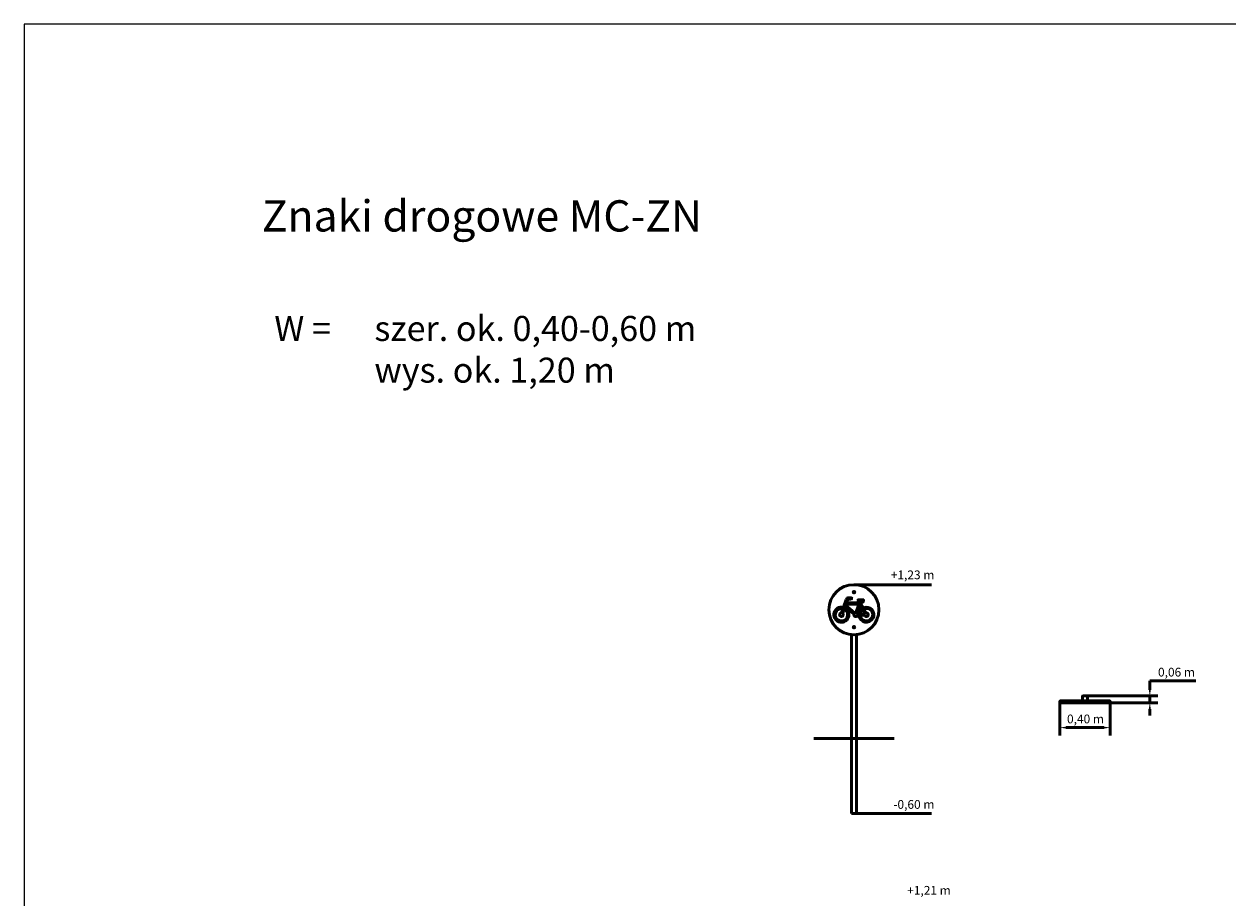
# Model space of a CAD drawing. Units: millimetres. Extents: x 869 to 18669, y 339 to 15139.
# Drawn here: x 869 to 10491, y 8153 to 15139 of the extents above; entities that cross this region are included whole.
import ezdxf

# ---------------------------------------------------------------- set-up
doc = ezdxf.new("R2010")
doc.units = ezdxf.units.MM
doc.layers.add('MV', color=2, linetype='Continuous', plot=False)
doc.layers.add('Tekst', color=7, linetype='Continuous')
doc.layers.add('Widoczne (ISO)', color=7, linetype='Continuous', lineweight=50)
doc.styles.get("Standard").update_dxf_attribs({"font": 'arial.ttf'})
doc.styles.add('Tekst notatki (ISO)', font='tahoma.ttf')
doc.dimstyles.new('Domyślne (ISO)', dxfattribs={"dimscale": 20, "dimtxt": 3.5, "dimasz": 2.5, "dimexe": 3.175, "dimexo": 0, "dimgap": 0.762, "dimtad": 1, "dimrnd": 1e-08, "dimzin": 0, "dimtxsty": 'Tekst notatki (ISO)', "dimcen": 0.09, "dimdle": 10, "dimclrd": 256, "dimclre": 256, "dimclrt": 256, "dimazin": 0, "dimtfac": 1.001486, "dimtmove": 0, "dimatfit": 3, "dimfxl": 1, "dimtolj": 1, "dimtzin": 0, "dimlwd": -1, "dimlwe": -1, "dimarcsym": 0})

# ---------------------------------------------------------------- blocks, each defined once
blk = doc.blocks.new('*D8')
at = {"layer": 'Defpoints', "color": 0, "transparency": 16777216}
for p in [(9365.6, 9767.9), (9546.6, 9712.9), (9866.6, 9712.9)]:
    blk.add_point(p, dxfattribs=at)
at = {"layer": 'Widoczne (ISO)', "transparency": 16777216}
for p, q in [((10234.9, 9889.1), (9866.6, 9889.1)), ((9866.6, 9889.1), (9866.6, 9867.9)), ((9866.6, 9817.9), (9866.6, 9867.9)), ((9365.6, 9767.9), (9930.1, 9767.9)), ((9866.6, 9767.9), (9866.6, 9712.9)), ((9546.6, 9712.9), (9930.1, 9712.9)), ((9866.6, 9662.9), (9866.6, 9612.9))]:
    blk.add_line(p, q, dxfattribs=at)
for points in [[(9858.2, 9817.9), (9874.9, 9817.9), (9866.6, 9767.9)], [(9858.2, 9662.9), (9874.9, 9662.9), (9866.6, 9712.9)]]:
    blk.add_solid(points, dxfattribs=at)
at = {"layer": 'Widoczne (ISO)', "transparency": 16777216, "insert": (9931.8, 9993.2), "char_height": 70, "attachment_point": 1, "style": 'Tekst notatki (ISO)'}
blk.add_mtext('\\A1;\\fTahoma|b0|i0;\\H70.0000;0,06 m', dxfattribs=at)
blk = doc.blocks.new('*D9')
at = {"layer": 'Defpoints', "color": 0, "transparency": 16777216}
for p in [(9148.6, 9714.9), (9548.6, 9714.9), (9548.6, 9514.9)]:
    blk.add_point(p, dxfattribs=at)
at = {"layer": 'Widoczne (ISO)', "transparency": 16777216}
for p, q in [((9148.6, 9714.9), (9148.6, 9451.4)), ((9548.6, 9714.9), (9548.6, 9451.4)), ((9198.6, 9514.9), (9498.6, 9514.9))]:
    blk.add_line(p, q, dxfattribs=at)
for points in [[(9198.6, 9523.2), (9198.6, 9506.6), (9148.6, 9514.9)], [(9498.6, 9523.2), (9498.6, 9506.6), (9548.6, 9514.9)]]:
    blk.add_solid(points, dxfattribs=at)
at = {"layer": 'Widoczne (ISO)', "transparency": 16777216, "insert": (9204.6, 9619), "char_height": 70, "attachment_point": 1, "style": 'Tekst notatki (ISO)'}
blk.add_mtext('\\A1;\\fTahoma|b0|i0;\\H70.0000;0,40 m', dxfattribs=at)

msp = doc.modelspace()

# ---------------------------------------------------------------- linework, layer by layer
at = {"layer": 'MV'}
msp.add_lwpolyline([(869.117, 339.2), (18669.117, 339.2), (18669.117, 15139.2), (869.117, 15139.2)], close=True, dxfattribs=at)
at = {"layer": 'Widoczne (ISO)'}
for p, q in [((7501.607, 10657.432), (8121.607, 10657.432)), ((7418.282, 10477.863), (7440.633, 10539.272)), ((7437.147, 10500.458), (7435.127, 10494.906)), ((7436.017, 10491.582), (7507.469, 10431.626)), ((7537.939, 10502.432), (7439.966, 10502.432)), ((7450.03, 10535.852), (7442.971, 10516.458)), ((7445.79, 10512.432), (7543.763, 10512.432)), ((7459.427, 10552.432), (7479.427, 10552.432)), ((7479.427, 10542.432), (7459.427, 10542.432)), ((7517.424, 10434.294), (7540.759, 10498.405)), ((7548.213, 10489.649), (7526.821, 10430.873)), ((7546.934, 10524.564), (7536.98, 10527.657)), ((7538.464, 10537.432), (7573.464, 10537.432)), ((7546.582, 10514.405), (7548.863, 10520.673)), ((7565.912, 10468.966), (7553.627, 10490.129)), ((7558.522, 10517.973), (7555.343, 10509.238)), ((7555.567, 10506.705), (7574.56, 10473.986)), ((7568.98, 10517.715), (7562.231, 10519.811)), ((7578.251, 10530.987), (7575.251, 10521.045)), ((7402.424, 10434.294), (7412.749, 10462.663)), ((7422.146, 10459.242), (7411.821, 10430.873)), ((7429.303, 10478.906), (7427.679, 10474.443)), ((7501.041, 10423.966), (7434.051, 10480.178)), ((7532.732, 10422.432), (7539.117, 10422.432)), ((7539.117, 10412.432), (7532.732, 10412.432)), ((7555.293, 10422.432), (7585.483, 10422.432)), ((7585.483, 10412.432), (7555.293, 10412.432)), ((7589.188, 10428.867), (7574.032, 10454.976)), ((7582.681, 10459.997), (7597.837, 10433.887)), ((7481.607, 10258.434), (7481.607, 9427.432)), ((7521.607, 10258.434), (7521.607, 9427.432)), ((9148.555, 9714.911), (9148.555, 9725.911)), ((9150.555, 9727.911), (9546.555, 9727.911)), ((9328.555, 9764.911), (9328.555, 9730.911)), ((9365.555, 9767.911), (9331.555, 9767.911)), ((9368.555, 9730.911), (9368.555, 9764.911)), ((9548.555, 9714.911), (9548.555, 9725.911)), ((9546.555, 9712.911), (9150.555, 9712.911)), ((9342.555, 9711.911), (9342.555, 9712.911)), ((9354.555, 9711.911), (9342.555, 9711.911)), ((9354.555, 9711.911), (9354.555, 9712.911)), ((7179.995, 9427.432), (7823.219, 9427.432)), ((7487.607, 9427.432), (7481.607, 9427.432)), ((7481.607, 8827.432), (7481.607, 9427.432)), ((7481.607, 9427.432), (7487.607, 9427.432)), ((7487.607, 9427.432), (7515.607, 9427.432)), ((7515.607, 9427.432), (7487.607, 9427.432)), ((7521.607, 9427.432), (7515.607, 9427.432)), ((7515.607, 9427.432), (7521.607, 9427.432)), ((7521.607, 8827.432), (7521.607, 9427.432)), ((7481.607, 8827.432), (7487.607, 8827.432)), ((7515.607, 8827.432), (7487.607, 8827.432)), ((7515.607, 8827.432), (7521.607, 8827.432)), ((7521.607, 8827.432), (8121.607, 8827.432))]:
    msp.add_line(p, q, dxfattribs=at)
for centre, radius in [((7501.607, 10457.432), 200), ((7501.607, 10597.432), 6), ((7501.607, 10317.432), 6)]:
    msp.add_circle(centre, radius, dxfattribs=at)
for centre, radius, start, end in [((7498.815, 10599.043), 0.776, 74.915603, 225.084397), ((7498.815, 10595.82), 0.776, 134.915603, 285.084397), ((7497.208, 10597.432), 1.5, 314.915603, 45.084397), ((7499.408, 10601.241), 1.5, 254.915603, 345.084397), ((7499.408, 10593.622), 1.5, 14.915603, 105.084397), ((7501.607, 10600.655), 0.776, 14.915603, 165.084397), ((7501.607, 10594.208), 0.776, 194.915603, 345.084397), ((7503.807, 10601.241), 1.5, 194.915603, 285.084397), ((7503.807, 10593.622), 1.5, 74.915603, 165.084397), ((7504.399, 10599.043), 0.776, 314.915603, 105.084397), ((7504.399, 10595.82), 0.776, 254.915603, 45.084397), ((7506.006, 10597.432), 1.5, 134.915603, 225.084397), ((7437.946, 10493.88), 3, 160, 230), ((7439.966, 10499.432), 3, 90, 160), ((7459.427, 10532.432), 20, 90, 160), ((7445.79, 10515.432), 3, 160, 270), ((7459.427, 10532.432), 10, 90, 160), ((7479.427, 10547.432), 5, 270, 90), ((7538.464, 10532.432), 5, 90, 252.7405645), ((7537.939, 10499.432), 3, 340, 90), ((7543.763, 10515.432), 3, 270, 340), ((7546.044, 10521.699), 3, 340, 72.7405645), ((7551.032, 10488.623), 3, 30.1340599, 160), ((7558.162, 10508.212), 3, 160, 210.1340599), ((7561.341, 10516.947), 3, 72.7405645, 160), ((7570.464, 10522.489), 5, 252.7405645, 343.208871), ((7573.464, 10532.432), 5, 343.208871, 90), ((7401.607, 10417.432), 60, 77.2953511, 62.7046489), ((7401.607, 10417.432), 50, 79.8001899, 60.1998101), ((7401.607, 10417.432), 15, 96.3878, 43.6122), ((7399.605, 10435.32), 3, 276.3878, 340), ((7409.93, 10463.689), 3, 340, 79.8001899), ((7414.64, 10429.847), 3, 160, 223.6122), ((7415.463, 10478.889), 3, 257.2953511, 340), ((7424.965, 10458.216), 3, 60.1998101, 160), ((7430.498, 10473.417), 3, 160, 242.7046489), ((7432.122, 10477.88), 3, 50, 160), ((7499.113, 10421.668), 3, 346.3878, 50), ((7516.607, 10417.432), 15, 166.3878, 333.6122), ((7509.398, 10433.924), 3, 230, 293.6122), ((7516.607, 10417.432), 15, 96.3878, 113.6122), ((7514.605, 10435.32), 3, 276.3878, 340), ((7529.64, 10429.847), 3, 160, 223.6122), ((7516.607, 10417.432), 15, 26.3878, 43.6122), ((7532.732, 10425.432), 3, 206.3878, 270), ((7532.732, 10409.432), 3, 90, 153.6122), ((7539.117, 10425.432), 3, 270, 352.7046489), ((7539.117, 10409.432), 3, 7.2953511, 90), ((7601.607, 10417.432), 60, 187.2953511, 112.8387088), ((7601.607, 10417.432), 60, 127.429411, 172.7046489), ((7555.293, 10425.432), 3, 170.1998101, 270), ((7555.293, 10409.432), 3, 90, 189.8001899), ((7601.607, 10417.432), 50, 189.8001899, 110.3338699), ((7601.607, 10417.432), 50, 129.9342498, 170.1998101), ((7563.317, 10467.46), 3, 307.429411, 30.1340599), ((7571.438, 10453.47), 3, 30.1340599, 129.9342498), ((7577.155, 10475.492), 3, 210.1340599, 292.8387088), ((7585.275, 10461.503), 3, 110.3338699, 210.1340599), ((7585.483, 10425.432), 3, 270, 333.6122), ((7585.483, 10409.432), 3, 26.3878, 90), ((7601.607, 10417.432), 15, 206.3878, 93.7462599), ((7601.607, 10417.432), 15, 146.5218598, 153.6122), ((7586.594, 10427.361), 3, 326.5218598, 30.1340599), ((7600.431, 10435.393), 3, 210.1340599, 273.7462599), ((7498.815, 10319.043), 0.776, 74.915603, 225.084397), ((7498.815, 10315.82), 0.776, 134.915603, 285.084397), ((7497.208, 10317.432), 1.5, 314.915603, 45.084397), ((7499.408, 10321.241), 1.5, 254.915603, 345.084397), ((7499.408, 10313.622), 1.5, 14.915603, 105.084397), ((7501.607, 10320.655), 0.776, 14.915603, 165.084397), ((7501.607, 10314.208), 0.776, 194.915603, 345.084397), ((7503.807, 10321.241), 1.5, 194.915603, 285.084397), ((7503.807, 10313.622), 1.5, 74.915603, 165.084397), ((7504.399, 10319.043), 0.776, 314.915603, 105.084397), ((7504.399, 10315.82), 0.776, 254.915603, 45.084397), ((7506.006, 10317.432), 1.5, 134.915603, 225.084397), ((9150.555, 9725.911), 2, 90, 180), ((9331.555, 9764.911), 3, 90, 180), ((9331.555, 9730.911), 3, 180, 270), ((9365.555, 9764.911), 3, 0, 90), ((9365.555, 9730.911), 3, 270, 0), ((9546.555, 9725.911), 2, 0, 90), ((9150.555, 9714.911), 2, 180, 270), ((9546.555, 9714.911), 2, 270, 0)]:
    msp.add_arc(centre, radius, start, end, dxfattribs=at)

# ---------------------------------------------------------------- texts
at = {"layer": 'Tekst'}
for s, width, insert, char_height, attachment_point in [('Znaki drogowe MC-ZN', 5939.0163, (2769.117, 13480.673), 250, 7), ('{\\fArial|b0|i1|c238|p34;\\C242;\\c2564301;\\P\\C256;W = ^Iszer. ok. 0,40-0,60 m\\P^Iwys. ok. 1,20 m}', 4210.28346, (2869.117, 13139.2), 200, 1)]:
    msp.add_mtext_dynamic_manual_height_columns(s, width=width, gutter_width=12.5, heights=[0], dxfattribs=dict(at, insert=insert, char_height=char_height, attachment_point=attachment_point))
at = {"layer": 'Widoczne (ISO)', "char_height": 70, "width": 751.64111, "attachment_point": 1, "style": 'Tekst notatki (ISO)'}
for s, insert in [('{\\fTahoma|b0|i0;+1,23 m}', (7796.122, 10770.943)), ('{\\fTahoma|b0|i0;-0,60 m}', (7816.505, 8935.684)), ('{\\fTahoma|b0|i0;+1,21 m}', (7927.235, 8248.869))]:
    msp.add_mtext(s, dxfattribs=dict(at, insert=insert))

# ---------------------------------------------------------------- dimensions: what is measured, and where the dimension line sits
at = {"layer": 'Widoczne (ISO)'}
dim = msp.add_linear_dim(base=(9866.555, 9712.911), p1=(9365.555, 9767.911), p2=(9546.555, 9712.911), angle=270, text='\\fTahoma|b0|i0;\\H70.0000;<> m', dimstyle='Domyślne (ISO)', override={"dimgap": 0.762, "dimtih": 1, "dimtoh": 1, "dimdec": 2, "dimlfac": 0.001091, "dimtol": 0, "dimlim": 0, "dimtp": 0, "dimtm": 0, "dimtdec": 2, "dimtofl": 1, "dimtmove": 1, "dimatfit": 1}, dxfattribs=at)
dim.commit()
dim.dimension.update_dxf_attribs({"geometry": '*D8', "text_midpoint": (9869.151, 9889.135), "dimtype": 160})
dim = msp.add_linear_dim(base=(9548.555, 9514.911), p1=(9148.555, 9714.911), p2=(9548.555, 9714.911), text='\\fTahoma|b0|i0;\\H70.0000;<> m', dimstyle='Domyślne (ISO)', override={"dimgap": 0.762, "dimdec": 2, "dimlfac": 0.001, "dimtol": 0, "dimlim": 0, "dimtp": 0, "dimtm": 0, "dimtdec": 2, "dimtofl": 0, "dimatfit": 1}, dxfattribs=at)
dim.commit()
dim.dimension.update_dxf_attribs({"geometry": '*D9', "text_midpoint": (9348.555, 9514.911), "dimtype": 160})

doc.saveas('drawing.dxf')
